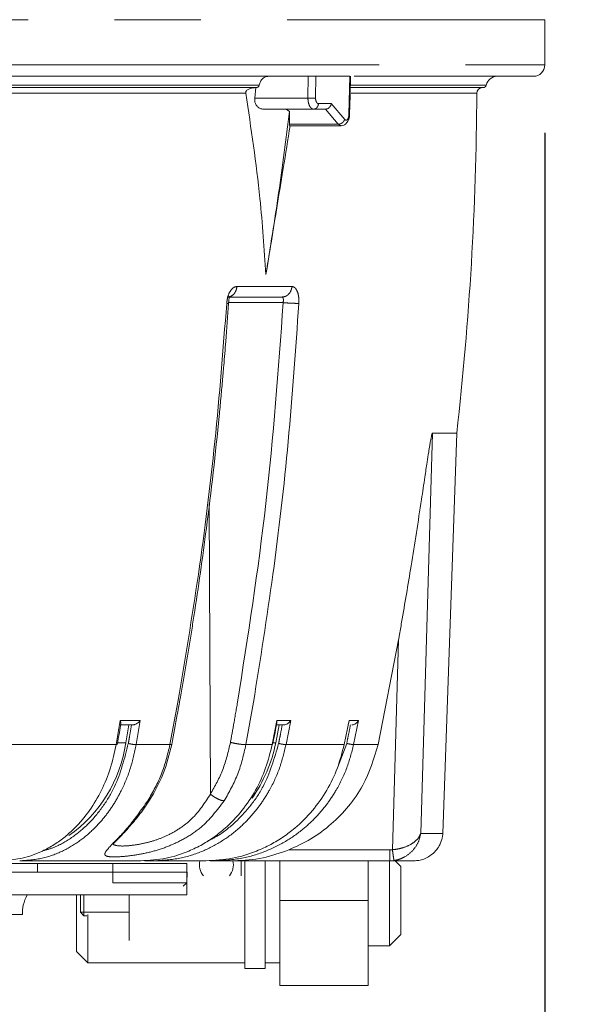
# Model space of a CAD drawing. Units: millimetres. Extents: x 21 to 206, y 9 to 287.
# Drawn here: x 153 to 161, y 161 to 175 of the extents above; entities that cross this region are included whole.
import ezdxf

# ---------------------------------------------------------------- set-up
doc = ezdxf.new("R2010")
doc.units = ezdxf.units.MM
doc.linetypes.add('PHANTOM', pattern=[12.7, 6.35, -1.27, 1.27, -1.27, 1.27, -1.27])
doc.layers.add('WAKU', color=7, linetype='Continuous')
doc.styles.add('SLDTEXTSTYLE0', font='TXT', dxfattribs={"width": 0.7, "bigfont": 'bigfont'})
doc.dimstyles.new('SLDDIMSTYLE3', dxfattribs={"dimtxt": 2.425347, "dimasz": 3.302, "dimexe": 0, "dimexo": 0.0625, "dimgap": 0.606337, "dimtad": 1, "dimdec": 1, "dimlfac": 6, "dimrnd": 1e-09, "dimzin": 12, "dimdsep": 46, "dimtxsty": 'SLDTEXTSTYLE0', "dimsah": 1, "dimcen": 0.09, "dimadec": 0, "dimazin": 3, "dimtfac": 1, "dimtdec": 1, "dimtofl": 0, "dimtmove": 0, "dimatfit": 3, "dimfxl": 1, "dimfrac": 2, "dimtolj": 1, "dimtzin": 12, "dimarcsym": 0})
doc.dimstyles.new('SLDDIMSTYLE4', dxfattribs={"dimtxt": 2.425347, "dimasz": 3.302, "dimexe": 0, "dimexo": 0.0625, "dimgap": 0.606337, "dimtad": 1, "dimlfac": 6, "dimrnd": 1e-09, "dimzin": 12, "dimdsep": 46, "dimtxsty": 'SLDTEXTSTYLE0', "dimsah": 1, "dimcen": 0.09, "dimadec": 0, "dimazin": 3, "dimtfac": 1, "dimtofl": 0, "dimtmove": 0, "dimatfit": 3, "dimfxl": 1, "dimfrac": 2, "dimtolj": 1, "dimtzin": 12, "dimarcsym": 0})

# ---------------------------------------------------------------- blocks, each defined once
blk = doc.blocks.new('_D_3')
at = {"layer": 'WAKU'}
for p, q in [((160.853, 173.624), (160.853, 133.078)), ((111.103, 161.908), (111.103, 133.078)), ((133.962, 140.147), (133.326, 140.147)), ((133.326, 140.147), (133.326, 137.325)), ((141.59, 140.147), (142.227, 140.147)), ((142.227, 140.147), (142.227, 137.325)), ((133.326, 137.325), (133.962, 137.325)), ((142.227, 137.325), (141.59, 137.325)), ((160.853, 134.078), (111.103, 134.078))]:
    blk.add_line(p, q, dxfattribs=at)
for points in [[(111.103, 134.078), (114.405, 133.57), (114.405, 134.586)], [(160.853, 134.078), (157.551, 134.586), (157.551, 133.57)]]:
    blk.add_solid(points, dxfattribs=at)
at = {"layer": 'WAKU', "char_height": 2.1167, "attachment_point": 1, "style": 'SLDTEXTSTYLE0'}
for s, insert in [('11.752', (133.962, 140.054)), ('298.5', (134.668, 136.807))]:
    blk.add_mtext(s, dxfattribs=dict(at, insert=insert))
blk = doc.blocks.new('_D_6')
at = {"layer": 'WAKU'}
for p, q in [((147.93, 208.708), (177.854, 208.708)), ((176.854, 208.708), (176.854, 147.591)), ((138.27, 147.591), (177.854, 147.591))]:
    blk.add_line(p, q, dxfattribs=at)
for points in [[(176.854, 208.708), (176.346, 205.406), (177.362, 205.406)], [(176.854, 147.591), (177.362, 150.893), (176.346, 150.893)]]:
    blk.add_solid(points, dxfattribs=at)
at = {"layer": 'WAKU', "char_height": 2.1167, "attachment_point": 1, "rotation": 90, "style": 'SLDTEXTSTYLE0'}
for s, insert in [('[14.764]', (171.303, 170.729)), ('375', (174.125, 173.375))]:
    blk.add_mtext(s, dxfattribs=dict(at, insert=insert))
blk = doc.blocks.new('_D_7')
at = {"layer": 'WAKU'}
for p, q in [((117.32, 242.558), (186.577, 242.558)), ((185.577, 242.558), (185.577, 147.591)), ((138.27, 147.591), (186.577, 147.591))]:
    blk.add_line(p, q, dxfattribs=at)
for points in [[(185.577, 242.558), (185.069, 239.256), (186.085, 239.256)], [(185.577, 147.591), (186.085, 150.893), (185.069, 150.893)]]:
    blk.add_solid(points, dxfattribs=at)
at = {"layer": 'WAKU', "char_height": 2.1167, "attachment_point": 1, "rotation": 90, "style": 'SLDTEXTSTYLE0'}
for s, insert in [('[22.677]', (180.026, 192.561)), ('576', (182.848, 195.207))]:
    blk.add_mtext(s, dxfattribs=dict(at, insert=insert))
blk = doc.blocks.new('_D_8')
at = {"layer": 'WAKU'}
for p, q in [((89.803, 237.591), (89.803, 261.275)), ((160.853, 175.624), (160.853, 261.275)), ((89.803, 260.275), (160.853, 260.275))]:
    blk.add_line(p, q, dxfattribs=at)
for points in [[(89.803, 260.275), (93.105, 259.767), (93.105, 260.783)], [(160.853, 260.275), (157.551, 260.783), (157.551, 259.767)]]:
    blk.add_solid(points, dxfattribs=at)
at = {"layer": 'WAKU', "char_height": 2.1167, "attachment_point": 1, "style": 'SLDTEXTSTYLE0'}
for s, insert in [('[16.783]', (119.67, 265.826)), ('426', (122.316, 263.004))]:
    blk.add_mtext(s, dxfattribs=dict(at, insert=insert))

msp = doc.modelspace()

# ---------------------------------------------------------------- linework, layer by layer
at = {"color": 8, "linetype": 'PHANTOM', "lineweight": 0}
for p, q in [((144.3617, 175.2911), (160.8534, 175.2911)), ((139.3663, 174.6244), (160.8534, 174.6244)), ((157.3668, 174.1382), (157.3687, 174.4578)), ((157.4816, 174.4578), (157.4797, 174.1382)), ((157.9834, 174.4578), (157.9701, 173.8939)), ((156.6502, 174.3296), (139.1961, 174.3296)), ((159.9912, 174.3296), (157.9969, 174.3296)), ((156.452, 174.2082), (139.126, 174.2082)), ((157.3668, 174.1382), (156.5842, 174.1382)), ((159.853, 174.2082), (158.0021, 174.2082)), ((157.7116, 174.0563), (157.5217, 174.0563)), ((157.8147, 173.7524), (157.6282, 173.9744)), ((157.9083, 173.8231), (157.7116, 174.0563)), ((157.8147, 173.7524), (157.0958, 173.7524)), ((156.3215, 171.3634), (157.1318, 171.3634)), ((157.0027, 171.1252), (156.199, 171.1252)), ((159.1997, 169.2043), (159.0277, 163.3099)), ((155.9134, 168.1593), (155.932, 163.8892)), ((158.6104, 163.0712), (158.7011, 166.1621)), ((155.3357, 164.618), (155.4512, 165.2411)), ((156.5651, 165.2411), (156.455, 164.618)), ((154.5441, 164.618), (154.605, 164.9742)), ((154.605, 164.9742), (154.9001, 164.9742)), ((154.9001, 164.9742), (154.8391, 164.618)), ((156.8405, 164.618), (156.9093, 164.9742)), ((156.9093, 164.9742), (157.1134, 164.9742)), ((157.1134, 164.9742), (157.0446, 164.618)), ((157.9733, 164.9742), (157.9598, 164.9078)), ((157.9733, 164.9742), (158.1117, 164.9742)), ((158.1117, 164.9742), (158.0393, 164.618)), ((152.9348, 164.618), (154.5441, 164.618)), ((154.6853, 164.6461), (154.5651, 164.6461)), ((154.8391, 164.618), (155.3357, 164.618)), ((156.455, 164.618), (156.8405, 164.618)), ((156.8926, 164.6461), (156.8533, 164.6461)), ((157.0446, 164.618), (157.9009, 164.618)), ((157.8014, 164.2775), (157.9377, 164.6356)), ((158.4002, 164.618), (158.0393, 164.618)), ((159.3517, 163.3099), (159.0277, 163.3099)), ((158.5742, 163.0686), (157.0861, 163.0686)), ((158.5742, 163.0686), (158.6104, 163.0712)), ((158.6337, 162.912), (158.5742, 162.9078)), ((158.2534, 162.3244), (156.9534, 162.3244))]:
    msp.add_line(p, q, dxfattribs=at)
at = {"color": 7, "linetype": 'Continuous', "lineweight": 15}
for p, q in [((160.8534, 174.6244), (160.8534, 175.2911)), ((156.9339, 174.4578), (139.2701, 174.4578)), ((156.9339, 174.4578), (157.3687, 174.4578)), ((157.4816, 174.4578), (157.9834, 174.4578)), ((160.6867, 174.4578), (158.0488, 174.4578)), ((156.6029, 174.2911), (156.5842, 174.1382)), ((159.9426, 174.2911), (157.992, 174.2911)), ((157.4503, 173.9744), (156.7187, 173.9744)), ((157.0462, 173.9744), (157.098, 173.9392)), ((157.6283, 173.9744), (157.4503, 173.9744)), ((157.0958, 173.7524), (157.098, 173.9392)), ((157.0963, 173.7301), (157.8557, 173.7301)), ((156.1806, 171.2078), (156.9849, 171.2078)), ((159.1997, 169.2043), (159.5575, 169.2043)), ((159.3517, 163.3099), (159.5575, 169.2043)), ((158.7011, 166.1621), (158.4002, 164.618)), ((157.9009, 164.618), (157.9733, 164.9742)), ((154.5881, 164.9078), (154.7863, 164.9078)), ((154.7303, 164.9078), (154.6853, 164.6461)), ((156.9434, 164.9078), (156.8926, 164.6461)), ((156.9044, 164.9078), (157.0061, 164.9078)), ((153.3845, 162.8661), (151.5092, 162.8661)), ((153.3845, 162.8661), (153.3845, 162.7411)), ((154.4978, 162.8661), (153.3845, 162.8661)), ((154.4978, 162.8661), (154.4978, 162.5828)), ((155.5845, 162.8661), (154.4978, 162.8661)), ((155.1092, 162.9078), (154.9672, 162.9078)), ((155.5845, 162.8661), (155.5845, 162.5828)), ((156.0029, 162.9078), (155.9265, 162.9078)), ((156.284, 162.9078), (156.0029, 162.9078)), ((158.5742, 162.9078), (156.284, 162.9078)), ((156.3867, 162.6877), (156.3867, 162.9078)), ((156.4367, 161.3244), (156.4367, 162.9078)), ((156.7367, 161.3244), (156.7367, 162.9078)), ((156.9534, 162.3244), (156.9534, 162.9078)), ((158.2534, 162.3244), (158.2534, 162.9078)), ((158.5701, 162.3244), (158.5701, 162.9078)), ((158.7367, 162.8244), (158.6534, 162.9078)), ((158.7367, 161.8244), (158.7367, 162.8244)), ((118.951, 162.7411), (155.5892, 162.7411)), ((154.4978, 162.5828), (155.5845, 162.5828)), ((155.5321, 162.5328), (155.5845, 162.5828)), ((118.9555, 162.4078), (155.5847, 162.4078)), ((153.9609, 161.5707), (153.9609, 162.4078)), ((154.0201, 162.1494), (154.0201, 162.4078)), ((154.0701, 162.4078), (154.0701, 162.1494)), ((154.7367, 162.4078), (154.7367, 161.7338)), ((156.9534, 162.3244), (156.9534, 161.0744)), ((158.2534, 161.0744), (158.2534, 162.3244)), ((158.5701, 161.6578), (158.5701, 162.3244)), ((153.1649, 162.1161), (121.3752, 162.1161)), ((154.0701, 162.1494), (154.0201, 162.1494)), ((154.0201, 162.1494), (154.0701, 162.0994)), ((154.0701, 162.1494), (154.7367, 162.1494)), ((154.0701, 162.1494), (154.0701, 162.0994)), ((154.1129, 162.0994), (154.0701, 162.0994)), ((154.1276, 162.1151), (154.1276, 161.404)), ((158.5701, 161.6578), (158.7367, 161.8244)), ((158.2534, 161.6578), (158.5701, 161.6578)), ((153.9609, 161.5707), (154.1276, 161.404)), ((154.1276, 161.404), (156.4367, 161.404)), ((156.7367, 161.404), (156.9534, 161.404)), ((156.4367, 161.3244), (156.7367, 161.3244)), ((156.9534, 161.0744), (158.2534, 161.0744))]:
    msp.add_line(p, q, dxfattribs=at)
at = {"color": 7, "linetype": 'Continuous', "lineweight": 15, "flags": 128}
msp.add_lwpolyline([(157.9804, 173.8934), (157.9868, 174.1684), (157.9937, 174.4612)], dxfattribs=at)
at = {"color": 7, "linetype": 'Continuous', "lineweight": 15}
for centre, radius, start, end in [((160.6867, 174.6244), 0.1667, 270, 0), ((160.1534, 174.2911), 0.1667, 90, 166.65764), ((159.9364, 174.2078), 0.0833, 90, 179.69641), ((159.9426, 174.3411), 0.05, 270, 346.65763), ((113.1537, 174.4557), 46.7, 353.54357, 359.69641), ((152.6963, 164.9232), 2.0083, 305.04639, 352.0681), ((154.811, 165.049), 2.1203, 324.86267, 349.04517), ((158.9353, 163.3244), 0.4167, 353.25676, 358), ((156.0201, 162.8494), 0.25, 166.5066, 220.31833), ((156.0201, 162.8494), 0.25, 319.68167, 13.4934)]:
    msp.add_arc(centre, radius, start, end, dxfattribs=at)
for points, knots in [([(156.6502, 174.3296), (156.6553, 174.3474), (156.6656, 174.383), (156.6994, 174.4246), (156.7419, 174.4525), (156.7738, 174.456), (156.7895, 174.4578)], [0, 0, 0, 0, 0.2520046, 0.5040139, 0.7560116, 1, 1, 1, 1]), ([(157.4816, 174.4578), (157.4759, 174.4578), (157.4645, 174.4578), (157.4392, 174.4578), (157.4113, 174.4578), (157.3868, 174.4578), (157.3737, 174.4578), (157.3687, 174.4578)], [0, 0, 0, 0, 0.2187525, 0.4372701, 0.6579618, 0.8714451, 1, 1, 1, 1]), ([(156.6084, 174.2911), (156.2778, 174.2911), (155.6125, 174.2911), (154.453, 174.2911), (153.1706, 174.2911), (151.7616, 174.2911), (150.2392, 174.2911), (148.6199, 174.2911), (146.9196, 174.2911), (145.155, 174.2911), (143.3492, 174.2911), (141.5196, 174.2911), (140.1256, 174.2911), (139.3415, 174.2911), (139.1739, 174.2911)], [0, 0, 0, 0, 0.0861148, 0.1732772, 0.2614245, 0.3509759, 0.4409302, 0.5312071, 0.6214798, 0.7114339, 0.8009896, 0.8891326, 0.9762974, 1, 1, 1, 1]), ([(156.452, 174.2082), (156.4516, 174.2121), (156.4508, 174.22), (156.4544, 174.2328), (156.4632, 174.2471), (156.4837, 174.265), (156.5313, 174.2865), (156.5738, 174.2892), (156.6029, 174.2911)], [0, 0, 0, 0, 0.0561399, 0.1124093, 0.1814433, 0.2920136, 0.5150004, 1, 1, 1, 1]), ([(156.6502, 174.3296), (156.6487, 174.3242), (156.6456, 174.3135), (156.6354, 174.301), (156.6227, 174.2927), (156.6131, 174.2916), (156.6084, 174.2911)], [0, 0, 0, 0, 0.2519991, 0.5040019, 0.7559944, 1, 1, 1, 1]), ([(156.7492, 171.5412), (156.7237, 171.9142), (156.6623, 172.8115), (156.5295, 173.6931), (156.452, 174.2082)], [0, 0, 0, 0, 0.4157272, 1, 1, 1, 1]), ([(156.5842, 174.1382), (156.5835, 174.1216), (156.5821, 174.0884), (156.598, 174.0431), (156.6257, 174.0068), (156.6649, 173.9819), (156.698, 173.9747), (156.7166, 173.9745), (156.7187, 173.9744)], [0, 0, 0, 0, 0.1851891, 0.370457, 0.5555953, 0.7532036, 0.9733788, 1, 1, 1, 1]), ([(157.6283, 173.9744), (157.6377, 173.9756), (157.652, 173.9773), (157.6702, 173.9877), (157.6856, 174.0005), (157.6983, 174.0173), (157.7077, 174.0373), (157.7103, 174.0497), (157.7116, 174.0563)], [0, 0, 0, 0, 0.2405516, 0.3676679, 0.499306, 0.7082945, 0.8438839, 1, 1, 1, 1]), ([(156.7492, 171.5412), (156.8137, 171.9395), (156.9425, 172.7364), (157.0462, 173.5382), (157.098, 173.9392)], [0, 0, 0, 0, 0.4998351, 1, 1, 1, 1]), ([(157.8555, 173.7301), (157.8697, 173.732), (157.9009, 173.736), (157.933, 173.763), (157.9554, 173.7948), (157.9689, 173.8251), (157.9781, 173.859), (157.9796, 173.8819), (157.9803, 173.8934)], [0, 0, 0, 0, 0.2008839, 0.4419616, 0.5751394, 0.7141194, 0.8563568, 1, 1, 1, 1]), ([(157.1052, 173.7301), (157.0718, 173.523), (156.9553, 172.8019), (156.835, 172.0659), (156.7492, 171.5412)], [0, 0, 0, 0, 0.2871562, 1, 1, 1, 1]), ([(157.0964, 173.7313), (157.0958, 173.7321), (157.0948, 173.7336), (157.0955, 173.7469), (157.0958, 173.7524)], [0, 0, 0, 0, 0.5871792, 1, 1, 1, 1]), ([(156.1978, 171.1154), (156.2, 171.1346), (156.2039, 171.1705), (156.2099, 171.2006), (156.2131, 171.2125), (156.2112, 171.2119), (156.2111, 171.2118)], [0, 0, 0, 0, 0.3689279, 0.6911923, 0.9780108, 1, 1, 1, 1]), ([(155.3626, 164.6218), (155.3903, 164.7686), (155.4362, 165.011), (155.4932, 165.3286), (155.5367, 165.5765), (155.5759, 165.8066), (155.6146, 166.04), (155.6524, 166.2742), (155.7443, 166.8603), (155.8946, 167.9182), (156.0165, 168.9889), (156.0857, 169.7125), (156.1083, 169.961), (156.1324, 170.2409), (156.1635, 170.6231), (156.1848, 170.9284), (156.1979, 171.1155)], [0, 0, 0, 0, 0.0685721, 0.1132473, 0.1480636, 0.1840461, 0.2202998, 0.2565534, 0.2928071, 0.4921953, 0.7459564, 0.7858352, 0.8246694, 0.8600656, 0.9142756, 1, 1, 1, 1]), ([(158.7011, 166.1621), (158.7041, 166.1793), (158.7194, 166.2655), (158.7828, 166.6278), (158.8958, 167.2995), (159.0069, 168.0127), (159.0831, 168.5215), (159.1179, 168.7534), (159.1418, 168.9089), (159.1585, 169.0132), (159.1703, 169.0831), (159.1796, 169.1335), (159.1867, 169.1679), (159.1925, 169.1901), (159.1961, 169.2006), (159.1984, 169.2041), (159.1994, 169.2043), (159.1997, 169.2043)], [0, 0, 0, 0, 0.0168135, 0.0840681, 0.353137, 0.6705033, 0.7769625, 0.8486635, 0.8970695, 0.9298666, 0.9522129, 0.9675725, 0.9820852, 0.9894677, 0.9948829, 0.9987009, 1, 1, 1, 1]), ([(154.605, 164.9742), (154.6082, 164.9648), (154.6135, 164.9489), (154.616, 164.9338), (154.6137, 164.9295), (154.6137, 164.9295)], [0, 0, 0, 0, 0.5877604, 0.993215, 1, 1, 1, 1]), ([(154.9001, 164.9742), (154.8918, 164.9646), (154.878, 164.9483), (154.8492, 164.9273), (154.8235, 164.9145), (154.8009, 164.9086), (154.791, 164.908), (154.7863, 164.9078)], [0, 0, 0, 0, 0.2978439, 0.5032898, 0.776252, 0.8934915, 1, 1, 1, 1]), ([(156.9093, 164.9742), (156.9112, 164.9643), (156.9134, 164.9531), (156.9106, 164.9441), (156.9103, 164.9429)], [0, 0, 0, 0, 0.8783093, 1, 1, 1, 1]), ([(157.1134, 164.9742), (157.1067, 164.9646), (157.0954, 164.9483), (157.0692, 164.9273), (157.0445, 164.9145), (157.0216, 164.9086), (157.0111, 164.908), (157.0061, 164.9078)], [0, 0, 0, 0, 0.2978408, 0.5032867, 0.7762423, 0.8934914, 1, 1, 1, 1]), ([(158.1117, 164.9742), (158.1061, 164.9646), (158.0967, 164.9483), (158.073, 164.9273), (158.0495, 164.9145), (158.0269, 164.9086), (158.0163, 164.908), (158.0113, 164.9078)], [0, 0, 0, 0, 0.297838, 0.503286, 0.7762417, 0.8934923, 1, 1, 1, 1]), ([(154.5608, 164.6213), (154.5711, 164.6806), (154.589, 164.7832), (154.6063, 164.886), (154.6136, 164.9295)], [0, 0, 0, 0, 0.5776107, 1, 1, 1, 1]), ([(156.8481, 164.6194), (156.8598, 164.6787), (156.8809, 164.7865), (156.9014, 164.8944), (156.9107, 164.9429)], [0, 0, 0, 0, 0.5504805, 1, 1, 1, 1]), ([(152.9045, 162.9164), (152.9906, 162.9227), (153.1797, 162.9365), (153.4243, 163.0285), (153.6328, 163.143), (153.7908, 163.2572), (153.9688, 163.4175), (154.1567, 163.6406), (154.334, 163.9414), (154.4689, 164.2687), (154.5192, 164.5022), (154.5441, 164.618)], [0, 0, 0, 0, 0.112015, 0.2459662, 0.3296995, 0.4089267, 0.4836466, 0.6159559, 0.7461177, 0.8741325, 1, 1, 1, 1]), ([(154.5601, 164.6214), (154.5596, 164.6205), (154.5587, 164.6184), (154.5493, 164.6182), (154.5441, 164.618)], [0, 0, 0, 0, 0.4466403, 1, 1, 1, 1]), ([(154.9058, 162.9078), (155.031, 162.9152), (155.2725, 162.9296), (155.5759, 163.0282), (155.8113, 163.1431), (155.9897, 163.2572), (156.1907, 163.4175), (156.4029, 163.6406), (156.6032, 163.9414), (156.7555, 164.2687), (156.8123, 164.5022), (156.8405, 164.618)], [0, 0, 0, 0, 0.1395892, 0.2693809, 0.3505139, 0.4272808, 0.4996805, 0.6278814, 0.7540016, 0.8780411, 1, 1, 1, 1]), ([(155.0375, 163.8001), (155.1105, 163.9274), (155.2565, 164.1818), (155.3271, 164.475), (155.3625, 164.6215)], [0, 0, 0, 0, 0.5003043, 1, 1, 1, 1]), ([(155.8651, 162.9078), (155.9967, 162.9152), (156.2509, 162.9296), (156.5701, 163.0282), (156.8179, 163.1431), (157.0057, 163.2572), (157.2172, 163.4175), (157.4405, 163.6406), (157.6512, 163.9414), (157.8115, 164.2687), (157.8713, 164.5022), (157.9009, 164.618)], [0, 0, 0, 0, 0.1395893, 0.2693813, 0.3505147, 0.4272813, 0.4996809, 0.6278817, 0.7540016, 0.8780411, 1, 1, 1, 1]), ([(156.8474, 164.6196), (156.8476, 164.6194), (156.8488, 164.6181), (156.8443, 164.6181), (156.8405, 164.618)], [0, 0, 0, 0, 0.1587886, 1, 1, 1, 1]), ([(157.0861, 163.0686), (157.1963, 163.119), (157.4197, 163.2212), (157.7158, 163.4413), (157.9736, 163.7073), (158.239, 164.0867), (158.3378, 164.4124), (158.4002, 164.618)], [0, 0, 0, 0, 0.1717301, 0.3483666, 0.520122, 0.696997, 1, 1, 1, 1]), ([(154.5033, 163.1601), (154.5039, 163.1598), (154.5057, 163.1591), (154.5205, 163.1763), (154.5579, 163.2145), (154.6299, 163.2881), (154.7383, 163.4063), (154.8826, 163.5747), (154.9834, 163.7213), (155.0375, 163.8001)], [0, 0, 0, 0, 0.0354947, 0.1240145, 0.2386668, 0.3813388, 0.5541645, 0.7605119, 1, 1, 1, 1]), ([(158.9255, 162.9078), (158.9505, 162.9091), (159.0011, 162.9118), (159.0945, 162.9384), (159.1905, 162.9938), (159.2653, 163.0719), (159.3222, 163.1653), (159.3459, 163.2487), (159.3511, 163.2876), (159.3473, 163.2663), (159.346, 163.2596)], [0, 0, 0, 0, 0.0688773, 0.1397333, 0.2710227, 0.3911379, 0.5036288, 0.7106603, 0.9077384, 1, 1, 1, 1]), ([(156.284, 162.9078), (156.4252, 162.9153), (156.6953, 162.9298), (156.9599, 163.0238), (157.0861, 163.0686)], [0, 0, 0, 0, 0.5227669, 1, 1, 1, 1]), ([(154.9058, 162.9078), (154.6444, 162.9078), (154.1217, 162.9078), (153.4572, 162.9078), (153.1249, 162.9078)], [0, 0, 0, 0, 0.5000001, 1, 1, 1, 1]), ([(155.8651, 162.9078), (155.7539, 162.9078), (155.5315, 162.9078), (155.25, 162.9078), (155.1092, 162.9078)], [0, 0, 0, 0, 0.4999865, 1, 1, 1, 1]), ([(158.9255, 162.9078), (158.8985, 162.9078), (158.8443, 162.9078), (158.6642, 162.9078), (158.5742, 162.9078)], [0, 0, 0, 0, 0.5000076, 1, 1, 1, 1]), ([(155.5847, 162.4078), (155.5855, 162.5005), (155.5865, 162.6171), (155.5887, 162.7201), (155.5892, 162.7411)], [0, 0, 0, 0, 0.7955825, 1, 1, 1, 1]), ([(153.1649, 162.1161), (153.1665, 162.1633), (153.17, 162.2651), (153.2121, 162.358), (153.2346, 162.4078)], [0, 0, 0, 0, 0.4639825, 1, 1, 1, 1])]:
    msp.add_open_spline(points, degree=3, knots=knots, dxfattribs=at)
at = {"color": 8, "linetype": 'PHANTOM', "lineweight": 0}
for points, knots in [([(157.4797, 174.1382), (157.4731, 174.138), (157.4598, 174.1377), (157.4296, 174.1376), (157.3966, 174.1377), (157.3767, 174.138), (157.3668, 174.1382)], [0, 0, 0, 0, 0.2500018, 0.4999985, 0.7500042, 1, 1, 1, 1]), ([(157.4503, 173.9744), (157.4445, 173.9751), (157.433, 173.9765), (157.4114, 173.9904), (157.3886, 174.0218), (157.3703, 174.0761), (157.3679, 174.1177), (157.3668, 174.1382)], [0, 0, 0, 0, 0.1327062, 0.2633257, 0.5170919, 0.7626552, 1, 1, 1, 1]), ([(157.5217, 174.0563), (157.5161, 174.0575), (157.505, 174.06), (157.4911, 174.0788), (157.4814, 174.1059), (157.4803, 174.1274), (157.4797, 174.1382)], [0, 0, 0, 0, 0.2500899, 0.50056, 0.7504543, 1, 1, 1, 1]), ([(157.5217, 174.0563), (157.5205, 174.0455), (157.518, 174.024), (157.5015, 173.997), (157.478, 173.9781), (157.4595, 173.9757), (157.4503, 173.9744)], [0, 0, 0, 0, 0.2500039, 0.4999972, 0.7499997, 1, 1, 1, 1]), ([(157.9083, 173.8231), (157.9038, 173.8126), (157.8948, 173.7917), (157.8686, 173.7683), (157.8405, 173.7547), (157.8233, 173.7532), (157.8147, 173.7524)], [0, 0, 0, 0, 0.2796629, 0.5592194, 0.7796398, 1, 1, 1, 1]), ([(157.9701, 173.8939), (157.9697, 173.8867), (157.9688, 173.8723), (157.9642, 173.8524), (157.9575, 173.8351), (157.9488, 173.8221), (157.9389, 173.8137), (157.9283, 173.8111), (157.9177, 173.8137), (157.9115, 173.82), (157.9083, 173.8231)], [0, 0, 0, 0, 0.1241439, 0.2487186, 0.3735229, 0.498993, 0.6243827, 0.7493043, 0.8747099, 1, 1, 1, 1]), ([(157.9792, 173.8934), (157.9795, 173.8934), (157.9803, 173.8935), (157.9742, 173.8937), (157.9701, 173.8939)], [0, 0, 0, 0, 0.32536, 1, 1, 1, 1]), ([(157.8561, 173.7312), (157.8498, 173.7315), (157.8352, 173.732), (157.8221, 173.745), (157.8147, 173.7524)], [0, 0, 0, 0, 0.4332801, 1, 1, 1, 1]), ([(156.1716, 171.1147), (156.1758, 171.1474), (156.1842, 171.2128), (156.2206, 171.2949), (156.2685, 171.3522), (156.3038, 171.3597), (156.3215, 171.3634)], [0, 0, 0, 0, 0.2498735, 0.5000473, 0.7505206, 1, 1, 1, 1]), ([(156.3215, 171.3634), (156.3184, 171.3427), (156.3121, 171.3012), (156.2791, 171.2501), (156.2337, 171.2146), (156.1983, 171.2101), (156.1806, 171.2078)], [0, 0, 0, 0, 0.2500008, 0.4999994, 0.7500018, 1, 1, 1, 1]), ([(157.1318, 171.3634), (157.1286, 171.3427), (157.1221, 171.3012), (157.0877, 171.2501), (157.0403, 171.2146), (157.0034, 171.2101), (156.9849, 171.2078)], [0, 0, 0, 0, 0.2500014, 0.500002, 0.7500017, 1, 1, 1, 1]), ([(157.1318, 171.3634), (157.1469, 171.3597), (157.1772, 171.3522), (157.2122, 171.2949), (157.2343, 171.2128), (157.2339, 171.1474), (157.2338, 171.1147)], [0, 0, 0, 0, 0.2494803, 0.4999429, 0.750124, 1, 1, 1, 1]), ([(157.0027, 171.1252), (157.0042, 171.136), (157.0068, 171.1543), (157.0058, 171.172), (157.0046, 171.1802), (157.0033, 171.1871), (157.0007, 171.1952), (156.9948, 171.2051), (156.9887, 171.2067), (156.9849, 171.2078)], [0, 0, 0, 0, 0.2507597, 0.4214092, 0.4733513, 0.5029036, 0.6433183, 0.7730607, 1, 1, 1, 1]), ([(155.4512, 165.2411), (155.5567, 165.8677), (155.771, 167.142), (156.0139, 169.1019), (156.1185, 170.4366), (156.1716, 171.1147)], [0, 0, 0, 0, 0.3225284, 0.6558614, 1, 1, 1, 1]), ([(156.1716, 171.1147), (156.1843, 171.1145), (156.2003, 171.1143), (156.1956, 171.1155), (156.1946, 171.1157)], [0, 0, 0, 0, 0.7909599, 1, 1, 1, 1]), ([(157.0027, 171.1252), (156.9315, 170.138), (156.7892, 168.1638), (156.4836, 166.2153), (156.3308, 165.2411)], [0, 0, 0, 0, 0.5000141, 1, 1, 1, 1]), ([(157.2338, 171.1147), (157.1866, 170.4366), (157.0938, 169.1019), (156.8681, 167.142), (156.665, 165.8677), (156.5651, 165.2411)], [0, 0, 0, 0, 0.3441385, 0.6774715, 1, 1, 1, 1]), ([(157.2338, 171.1147), (157.2192, 171.1146), (157.1901, 171.1145), (157.1229, 171.1172), (157.0571, 171.1209), (157.0209, 171.1238), (157.0027, 171.1252)], [0, 0, 0, 0, 0.279635, 0.5591599, 0.7796109, 1, 1, 1, 1]), ([(156.3308, 165.2411), (156.3118, 165.131), (156.2778, 164.9343), (156.2422, 164.738), (156.2265, 164.6517)], [0, 0, 0, 0, 0.5600509, 1, 1, 1, 1]), ([(154.7705, 164.9078), (154.7618, 164.8569), (154.7464, 164.7662), (154.7306, 164.6755), (154.7237, 164.6356)], [0, 0, 0, 0, 0.5600002, 1, 1, 1, 1]), ([(156.9888, 164.9078), (156.979, 164.8569), (156.9616, 164.7662), (156.9438, 164.6755), (156.9359, 164.6356)], [0, 0, 0, 0, 0.5600002, 1, 1, 1, 1]), ([(157.9933, 164.9078), (157.983, 164.8569), (157.9647, 164.7662), (157.946, 164.6755), (157.9377, 164.6356)], [0, 0, 0, 0, 0.5600005, 1, 1, 1, 1]), ([(154.8391, 164.618), (154.8142, 164.5024), (154.764, 164.2692), (154.6444, 163.9794), (154.5132, 163.7428), (154.3803, 163.5547), (154.2152, 163.3693), (154.0081, 163.1922), (153.7493, 163.0393), (153.4503, 162.9298), (153.236, 162.9153), (153.1249, 162.9078)], [0, 0, 0, 0, 0.1217853, 0.2456374, 0.3294102, 0.4141036, 0.4997174, 0.6100644, 0.7302306, 0.8602112, 1, 1, 1, 1]), ([(153.4619, 163.0534), (153.5155, 163.0683), (153.6642, 163.1097), (153.8937, 163.2424), (154.1407, 163.4446), (154.3531, 163.7001), (154.5827, 164.0806), (154.6679, 164.4161), (154.7237, 164.6356)], [0, 0, 0, 0, 0.0868153, 0.2409681, 0.3975059, 0.5540418, 0.7081888, 1, 1, 1, 1]), ([(154.7237, 164.6356), (154.7331, 164.6333), (154.7521, 164.6286), (154.7854, 164.6228), (154.8169, 164.6188), (154.8317, 164.6183), (154.8391, 164.618)], [0, 0, 0, 0, 0.2500016, 0.4999953, 0.7500025, 1, 1, 1, 1]), ([(155.0105, 163.7921), (155.0843, 163.9216), (155.2303, 164.1773), (155.3008, 164.4724), (155.3357, 164.618)], [0, 0, 0, 0, 0.5063094, 1, 1, 1, 1]), ([(157.0446, 164.618), (157.0165, 164.5024), (156.9598, 164.2692), (156.8248, 163.9794), (156.6766, 163.7428), (156.5265, 163.5547), (156.3402, 163.3693), (156.1064, 163.1922), (155.8141, 163.0393), (155.4766, 162.9298), (155.2346, 162.9153), (155.1092, 162.9078)], [0, 0, 0, 0, 0.1217852, 0.2456374, 0.3294101, 0.4141034, 0.4997175, 0.6100644, 0.7302306, 0.8602113, 1, 1, 1, 1]), ([(155.3357, 164.618), (155.3485, 164.6179), (155.3645, 164.6177), (155.3603, 164.6216), (155.3594, 164.6224)], [0, 0, 0, 0, 0.7997602, 1, 1, 1, 1]), ([(155.8989, 163.2037), (155.9306, 163.2183), (156.0652, 163.2803), (156.2764, 163.4477), (156.5177, 163.6993), (156.7766, 164.081), (156.8729, 164.4162), (156.9359, 164.6356)], [0, 0, 0, 0, 0.0595076, 0.2534687, 0.4474271, 0.6384259, 1, 1, 1, 1]), ([(156.2265, 164.6517), (156.1949, 164.5155), (156.1317, 164.2432), (155.9986, 164.0072), (155.932, 163.8892)], [0, 0, 0, 0, 0.4999974, 1, 1, 1, 1]), ([(158.0393, 164.618), (158.0097, 164.5024), (157.9501, 164.2692), (157.808, 163.9794), (157.652, 163.7428), (157.4941, 163.5547), (157.2981, 163.3693), (157.0521, 163.1922), (156.7446, 163.0393), (156.3894, 162.9298), (156.1348, 162.9153), (156.0029, 162.9078)], [0, 0, 0, 0, 0.1217852, 0.2456374, 0.3294103, 0.4141036, 0.4997174, 0.6100644, 0.7302309, 0.8602113, 1, 1, 1, 1]), ([(156.455, 164.618), (156.4212, 164.4724), (156.3527, 164.1773), (156.2082, 163.9216), (156.1351, 163.7921)], [0, 0, 0, 0, 0.4936905, 1, 1, 1, 1]), ([(156.2265, 164.6517), (156.2495, 164.6464), (156.2956, 164.6358), (156.3665, 164.6244), (156.4222, 164.6182), (156.444, 164.6181), (156.455, 164.618)], [0, 0, 0, 0, 0.2796344, 0.5591616, 0.7796104, 1, 1, 1, 1]), ([(156.9359, 164.6356), (156.9463, 164.6333), (156.967, 164.6286), (156.9996, 164.6228), (157.028, 164.6188), (157.0391, 164.6183), (157.0446, 164.618)], [0, 0, 0, 0, 0.2499995, 0.5000041, 0.7500016, 1, 1, 1, 1]), ([(157.9377, 164.6356), (157.9484, 164.6333), (157.9698, 164.6286), (158.0012, 164.6228), (158.0268, 164.6188), (158.0351, 164.6183), (158.0393, 164.618)], [0, 0, 0, 0, 0.2500052, 0.4999998, 0.7500002, 1, 1, 1, 1]), ([(155.932, 163.8892), (155.8492, 163.7604), (155.7273, 163.5709), (155.4865, 163.3829), (155.3022, 163.2786), (155.1154, 163.206), (154.9343, 163.1583), (154.7613, 163.1306), (154.6166, 163.1225), (154.5282, 163.1336), (154.4942, 163.1512), (154.5023, 163.1738), (154.5039, 163.1783)], [0, 0, 0, 0, 0.2056316, 0.302392, 0.397761, 0.4809839, 0.5702844, 0.666888, 0.7717541, 0.8783497, 0.9756405, 1, 1, 1, 1]), ([(156.1351, 163.7921), (156.1208, 163.7933), (156.0923, 163.7957), (156.0326, 163.8215), (155.9765, 163.8544), (155.9468, 163.8776), (155.932, 163.8892)], [0, 0, 0, 0, 0.2796367, 0.5591703, 0.7796139, 1, 1, 1, 1]), ([(156.1351, 163.7921), (156.0299, 163.6531), (155.8724, 163.4449), (155.5739, 163.2426), (155.3334, 163.125), (155.0875, 163.0437), (154.8579, 162.9952), (154.6612, 162.9707), (154.5072, 162.963), (154.4074, 162.9703), (154.3701, 162.996), (154.3885, 163.0451), (154.4579, 163.124), (154.573, 163.2411), (154.7632, 163.4426), (154.9122, 163.6532), (155.0105, 163.7921)], [0, 0, 0, 0, 0.1288101, 0.1929427, 0.2566137, 0.3189786, 0.3800365, 0.4403962, 0.5002666, 0.5599047, 0.620259, 0.6816741, 0.744091, 0.8046373, 0.8712119, 1, 1, 1, 1]), ([(155.0105, 163.7921), (155.0239, 163.7917), (155.0376, 163.7913), (155.0372, 163.8), (155.0372, 163.8002)], [0, 0, 0, 0, 0.982098, 1, 1, 1, 1]), ([(159.0277, 163.3099), (159.0158, 163.2839), (158.9917, 163.2312), (158.9048, 163.1582), (158.7997, 163.1086), (158.6965, 163.0807), (158.6394, 163.0744), (158.6104, 163.0712)], [0, 0, 0, 0, 0.2351204, 0.4757435, 0.7283879, 0.8617907, 1, 1, 1, 1]), ([(159.0277, 163.3099), (159.0181, 163.2673), (158.9988, 163.181), (158.9188, 163.0603), (158.8179, 162.9764), (158.7174, 162.929), (158.6611, 162.9176), (158.6337, 162.912)], [0, 0, 0, 0, 0.2352071, 0.4758331, 0.7283937, 0.8676116, 1, 1, 1, 1]), ([(158.5742, 162.9078), (158.5742, 162.9102), (158.5742, 162.9149), (158.5742, 162.9519), (158.5742, 163.0048), (158.5742, 163.0474), (158.5742, 163.0686)], [0, 0, 0, 0, 0.2499995, 0.5000001, 0.75, 1, 1, 1, 1]), ([(158.6337, 162.912), (158.6331, 162.9155), (158.6319, 162.9226), (158.6257, 162.9647), (158.6181, 163.0166), (158.613, 163.053), (158.6104, 163.0712)], [0, 0, 0, 0, 0.2796762, 0.5592722, 0.7796578, 1, 1, 1, 1])]:
    msp.add_open_spline(points, degree=3, knots=knots, dxfattribs=at)

# ---------------------------------------------------------------- dimensions: what is measured, and where the dimension line sits
at = {"layer": 'WAKU'}
dim = msp.add_linear_dim(base=(160.8534, 260.2753), p1=(89.8034, 236.5911), p2=(160.8534, 174.6244), text='[16.783]\\P426', dimstyle='SLDDIMSTYLE4', dxfattribs=at)
dim.commit()
dim.dimension.update_dxf_attribs({"geometry": '_D_8', "text_midpoint": (124.4329, 260.2753), "dimtype": 160})
for base, p1, text, picture, middle in [((185.5767, 147.5911), (116.3201, 242.5578), '[22.677]\\P576', '_D_7', (185.5767, 197.3234)), ((176.8535, 147.5911), (146.9304, 208.7078), '[14.764]\\P375', '_D_6', (176.8535, 175.4918))]:
    dim = msp.add_linear_dim(base=base, p1=p1, p2=(137.2701, 147.5911), angle=90, text=text, dimstyle='SLDDIMSTYLE4', dxfattribs=at)
    dim.commit()
    dim.dimension.update_dxf_attribs({"geometry": picture, "text_midpoint": middle, "dimtype": 160})
dim = msp.add_linear_dim(base=(111.1034, 134.0785), p1=(160.8534, 174.6244), p2=(111.1034, 162.9078), dimstyle='SLDDIMSTYLE3', dxfattribs=at)
dim.commit()
dim.dimension.update_dxf_attribs({"geometry": '_D_3', "text_midpoint": (137.7762, 134.0785), "dimtype": 160})

doc.saveas('drawing.dxf')
